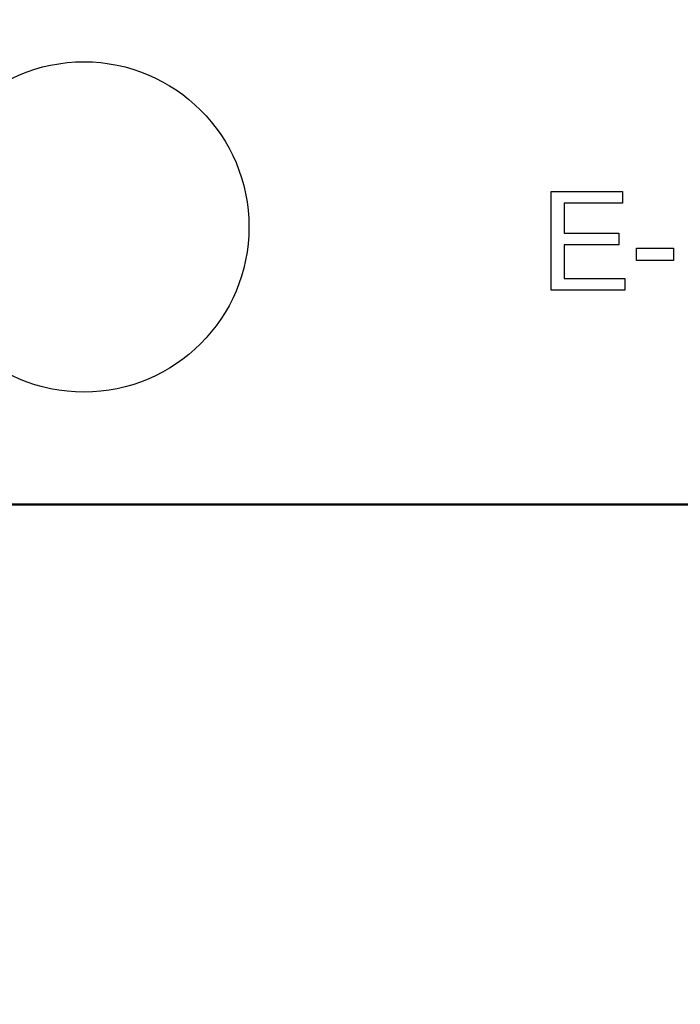
# Model space of a CAD drawing. Units: millimetres. Extents: x 155 to 2090, y 19 to 2724.
# Drawn here: x 723 to 733, y 1046 to 1062 of the extents above; entities that cross this region are included whole.
import ezdxf

# ---------------------------------------------------------------- set-up
doc = ezdxf.new("R2010")
doc.units = ezdxf.units.MM
doc.header["$LTSCALE"] = 10
doc.layers.add('Dimensions(Hillmar_metric)', color=7, linetype='Continuous', lineweight=13)
doc.layers.add('Visible Edges(Hillmar_metric)', color=7, linetype='Continuous', lineweight=25)
doc.styles.add('Hillmar_metric_Dimensions', font='arial.ttf')
doc.dimstyles.new('DEFAULT-ISO-Method 1b-Hillmar_metric', dxfattribs={"dimscale": 10, "dimtxt": 2, "dimasz": 2.5, "dimexe": 1, "dimexo": 1, "dimgap": 0.25, "dimtad": 1, "dimtih": 1, "dimtoh": 1, "dimrnd": 1e-08, "dimdsep": 46, "dimtxsty": 'Hillmar_metric_Dimensions', "dimcen": 0.09, "dimdle": 8, "dimclrd": 7, "dimclre": 7, "dimclrt": 7, "dimazin": 2, "dimtfac": 0.75, "dimtmove": 0, "dimatfit": 3, "dimfxl": 1, "dimtolj": 1, "dimlwd": 9, "dimlwe": 9, "dimarcsym": 0})

# ---------------------------------------------------------------- blocks, each defined once
blk = doc.blocks.new('*D29')
at = {"layer": 'Defpoints', "color": 0, "linetype": 'Continuous', "transparency": 16777216}
for p in [(831.928, 1123.355), (558.521, 970.093), (831.928, 874.328)]:
    blk.add_point(p, dxfattribs=at)
at = {"layer": 'Dimensions(Hillmar_metric)', "color": 7, "linetype": 'Continuous', "lineweight": 9, "transparency": 16777216}
for p, q in [((831.928, 1113.355), (831.928, 864.328)), ((558.521, 960.093), (558.521, 864.328)), ((583.521, 874.328), (806.928, 874.328))]:
    blk.add_line(p, q, dxfattribs=at)
at = {"layer": 'Dimensions(Hillmar_metric)', "color": 7, "linetype": 'Continuous', "transparency": 16777216}
for points in [[(583.521, 878.495), (583.521, 870.162), (558.521, 874.328)], [(806.928, 878.495), (806.928, 870.162), (831.928, 874.328)]]:
    blk.add_solid(points, dxfattribs=at)
at = {"layer": 'Dimensions(Hillmar_metric)', "color": 7, "linetype": 'Continuous', "lineweight": 13, "transparency": 16777216, "insert": (695.224, 887.04), "char_height": 20, "attachment_point": 5, "style": 'Hillmar_metric_Dimensions'}
blk.add_mtext('\\A1;275', dxfattribs=at)

msp = doc.modelspace()

# ---------------------------------------------------------------- linework, layer by layer
at = {"layer": 'Visible Edges(Hillmar_metric)'}
for p, q in [((731.3863, 1059.4776), (732.5449, 1059.4776)), ((731.3863, 1057.8777), (731.3863, 1059.4776)), ((731.3863, 1059.4766), (732.5449, 1059.4766)), ((732.5449, 1059.4776), (732.5449, 1059.2886)), ((731.5985, 1059.2886), (731.5985, 1058.7996)), ((732.5449, 1059.2886), (731.5985, 1059.2886)), ((731.5985, 1058.7996), (732.4851, 1058.7996)), ((731.5985, 1058.7986), (731.5985, 1058.7996)), ((731.5985, 1058.7986), (732.4851, 1058.7986)), ((732.4851, 1058.7996), (732.4851, 1058.6105)), ((732.4851, 1058.6105), (731.5985, 1058.6105)), ((731.5985, 1058.6105), (731.5985, 1058.0667)), ((732.7705, 1058.5557), (733.3753, 1058.5557)), ((732.7705, 1058.3581), (732.7705, 1058.5557)), ((732.7705, 1058.5547), (733.3753, 1058.5547)), ((733.3753, 1058.5557), (733.3753, 1058.3581)), ((733.3753, 1058.3581), (732.7705, 1058.3581)), ((731.5985, 1058.0667), (732.5814, 1058.0667)), ((731.5985, 1058.0657), (731.5985, 1058.0667)), ((731.5985, 1058.0657), (732.5814, 1058.0657)), ((732.5814, 1058.0667), (732.5814, 1057.8777)), ((732.5814, 1057.8777), (731.3863, 1057.8777)), ((776.8022, 1054.4019), (720.8022, 1054.4019)), ((720.8022, 1054.3918), (776.8022, 1054.3918))]:
    msp.add_line(p, q, dxfattribs=at)
msp.add_ellipse((723.8022, 1058.9016), major_axis=(2.6797, 0), ratio=0.9999497, dxfattribs=at)

# ---------------------------------------------------------------- dimensions: what is measured, and where the dimension line sits
at = {"layer": 'Dimensions(Hillmar_metric)', "color": 7, "linetype": 'Continuous', "lineweight": 13}
dim = msp.add_linear_dim(base=(831.9278, 874.3282), p1=(558.5211, 970.0928), p2=(831.9278, 1123.3548), angle=180, dimstyle='DEFAULT-ISO-Method 1b-Hillmar_metric', override={"dimgap": 0.25, "dimtih": 0, "dimtoh": 0, "dimdec": 2, "dimlfac": 1.005827, "dimtol": 0, "dimlim": 0, "dimtp": 0, "dimtm": 0, "dimtdec": 2, "dimtofl": 0, "dimatfit": 1}, dxfattribs=at)
dim.commit()
dim.dimension.update_dxf_attribs({"geometry": '*D29', "text_midpoint": (695.2245, 874.3282), "dimtype": 160})

doc.saveas('drawing.dxf')
